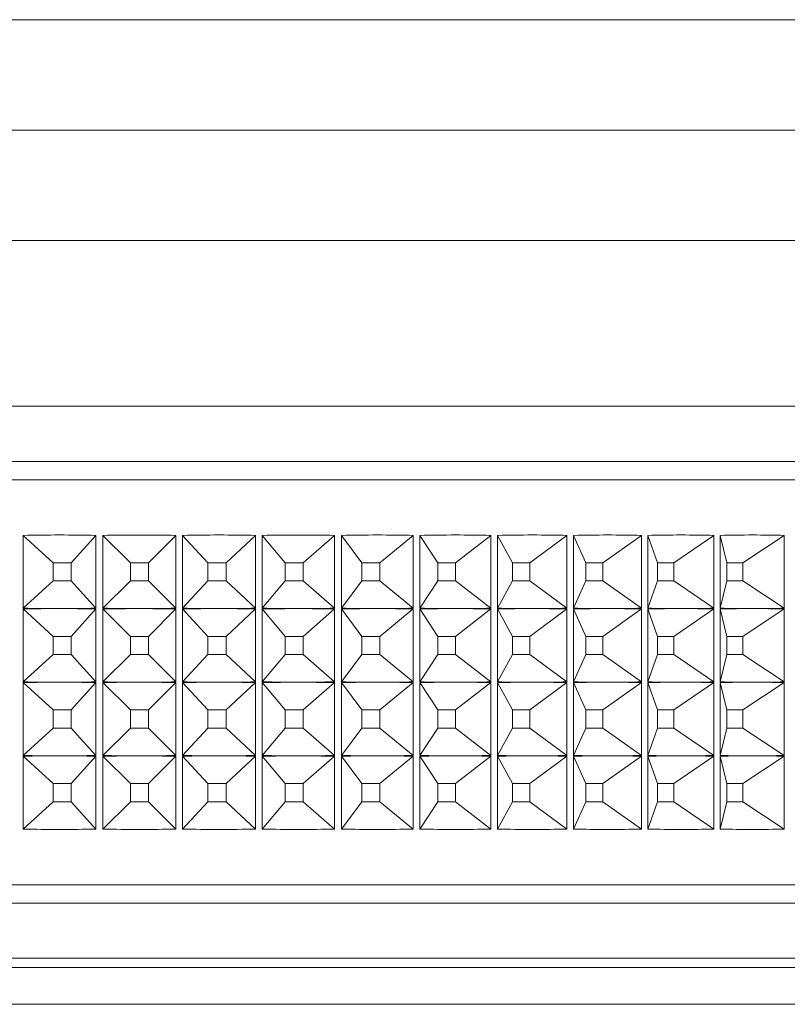
# Paper-space layout 'Sheet1(2)' of a CAD drawing. Units: millimetres. Extents: x 51 to 1942, y 83 to 1378.
# Drawn here: x 755 to 776, y 634 to 661 of the extents above; entities that cross this region are included whole.
import ezdxf

# ---------------------------------------------------------------- set-up
doc = ezdxf.new("R2010")
doc.units = ezdxf.units.MM

psp = doc.layouts.new('Sheet1(2)')

# ---------------------------------------------------------------- linework, layer by layer
at = {"color": 7, "linetype": 'Continuous', "lineweight": 15}
for p, q in [((739.571, 660.569), (807.623, 660.569)), ((739.571, 657.569), (807.623, 657.569)), ((806.962, 654.569), (737.209, 654.569)), ((726.547, 650.069), (790.547, 650.069)), ((724.047, 648.069), (793.047, 648.069)), ((755.138, 644.58), (755.138, 646.559)), ((755.948, 645.816), (755.138, 646.559)), ((756.44, 645.816), (757.111, 646.559)), ((757.111, 646.559), (757.111, 644.58)), ((757.3, 644.58), (757.3, 646.559)), ((758.05, 645.816), (757.3, 646.559)), ((758.543, 645.816), (759.279, 646.559)), ((759.279, 646.559), (759.279, 644.58)), ((759.467, 644.58), (759.467, 646.559)), ((760.155, 645.816), (759.467, 646.559)), ((760.647, 645.816), (761.443, 646.559)), ((761.443, 646.559), (761.443, 644.58)), ((761.631, 644.58), (761.631, 646.559)), ((762.252, 645.816), (761.631, 646.559)), ((762.742, 645.816), (763.596, 646.559)), ((763.596, 646.559), (763.596, 644.58)), ((763.783, 644.58), (763.783, 646.559)), ((764.336, 645.816), (763.783, 646.559)), ((764.821, 645.816), (765.729, 646.559)), ((765.729, 646.559), (765.729, 644.58)), ((765.913, 644.58), (765.913, 646.559)), ((766.396, 645.816), (765.913, 646.559)), ((766.875, 645.816), (767.833, 646.559)), ((767.833, 646.559), (767.833, 644.58)), ((768.015, 644.58), (768.015, 646.559)), ((768.426, 645.816), (768.015, 646.559)), ((768.896, 645.816), (769.901, 646.559)), ((769.901, 646.559), (769.901, 644.58)), ((770.08, 644.58), (770.08, 646.559)), ((770.416, 645.816), (770.08, 646.559)), ((770.876, 645.816), (771.925, 646.559)), ((771.925, 646.559), (771.925, 644.58)), ((772.099, 644.58), (772.099, 646.559)), ((772.36, 645.816), (772.099, 646.559)), ((772.807, 645.816), (773.895, 646.559)), ((773.895, 646.559), (773.895, 644.58)), ((774.064, 644.58), (774.064, 646.559)), ((774.249, 645.816), (774.064, 646.559)), ((774.683, 645.816), (775.805, 646.559)), ((775.805, 646.559), (775.805, 644.58)), ((756.44, 645.816), (755.948, 645.816)), ((755.948, 645.816), (755.948, 645.323)), ((756.44, 645.323), (756.44, 645.816)), ((758.543, 645.816), (758.05, 645.816)), ((758.05, 645.816), (758.05, 645.323)), ((758.543, 645.323), (758.543, 645.816)), ((760.647, 645.816), (760.155, 645.816)), ((760.155, 645.816), (760.155, 645.323)), ((760.647, 645.323), (760.647, 645.816)), ((762.742, 645.816), (762.252, 645.816)), ((762.252, 645.816), (762.252, 645.323)), ((762.742, 645.323), (762.742, 645.816)), ((764.821, 645.816), (764.336, 645.816)), ((764.336, 645.816), (764.336, 645.323)), ((764.821, 645.323), (764.821, 645.816)), ((766.875, 645.816), (766.396, 645.816)), ((766.396, 645.816), (766.396, 645.323)), ((766.875, 645.323), (766.875, 645.816)), ((768.896, 645.816), (768.426, 645.816)), ((768.426, 645.816), (768.426, 645.323)), ((768.896, 645.323), (768.896, 645.816)), ((770.876, 645.816), (770.416, 645.816)), ((770.416, 645.816), (770.416, 645.323)), ((770.876, 645.323), (770.876, 645.816)), ((772.807, 645.816), (772.36, 645.816)), ((772.36, 645.816), (772.36, 645.323)), ((772.807, 645.323), (772.807, 645.816)), ((774.683, 645.816), (774.249, 645.816)), ((774.249, 645.816), (774.249, 645.323)), ((774.683, 645.323), (774.683, 645.816)), ((755.948, 645.323), (755.138, 644.58)), ((755.948, 645.323), (756.44, 645.323)), ((756.44, 645.323), (757.111, 644.58)), ((758.05, 645.323), (757.3, 644.58)), ((758.05, 645.323), (758.543, 645.323)), ((758.543, 645.323), (759.279, 644.58)), ((760.155, 645.323), (759.467, 644.58)), ((760.155, 645.323), (760.647, 645.323)), ((760.647, 645.323), (761.443, 644.58)), ((762.252, 645.323), (761.631, 644.58)), ((762.252, 645.323), (762.742, 645.323)), ((762.742, 645.323), (763.596, 644.58)), ((764.336, 645.323), (763.783, 644.58)), ((764.336, 645.323), (764.821, 645.323)), ((764.821, 645.323), (765.729, 644.58)), ((766.396, 645.323), (765.913, 644.58)), ((766.396, 645.323), (766.875, 645.323)), ((766.875, 645.323), (767.833, 644.58)), ((768.426, 645.323), (768.015, 644.58)), ((768.426, 645.323), (768.896, 645.323)), ((768.896, 645.323), (769.901, 644.58)), ((770.416, 645.323), (770.08, 644.58)), ((770.416, 645.323), (770.876, 645.323)), ((770.876, 645.323), (771.925, 644.58)), ((772.36, 645.323), (772.099, 644.58)), ((772.36, 645.323), (772.807, 645.323)), ((772.807, 645.323), (773.895, 644.58)), ((774.249, 645.323), (774.064, 644.58)), ((774.249, 645.323), (774.683, 645.323)), ((774.683, 645.323), (775.805, 644.58)), ((755.138, 642.58), (755.138, 644.559)), ((755.948, 643.816), (755.138, 644.559)), ((756.44, 643.816), (757.111, 644.559)), ((757.111, 644.559), (757.111, 642.58)), ((757.3, 642.58), (757.3, 644.559)), ((758.05, 643.816), (757.3, 644.559)), ((758.543, 643.816), (759.279, 644.559)), ((759.279, 644.559), (759.279, 642.58)), ((759.467, 642.58), (759.467, 644.559)), ((760.155, 643.816), (759.467, 644.559)), ((760.647, 643.816), (761.443, 644.559)), ((761.443, 644.559), (761.443, 642.58)), ((761.631, 642.58), (761.631, 644.559)), ((762.252, 643.816), (761.631, 644.559)), ((762.742, 643.816), (763.596, 644.559)), ((763.596, 644.559), (763.596, 642.58)), ((763.783, 642.58), (763.783, 644.559)), ((764.336, 643.816), (763.783, 644.559)), ((764.821, 643.816), (765.729, 644.559)), ((765.729, 644.559), (765.729, 642.58)), ((765.913, 642.58), (765.913, 644.559)), ((766.396, 643.816), (765.913, 644.559)), ((766.875, 643.816), (767.833, 644.559)), ((767.833, 644.559), (767.833, 642.58)), ((768.015, 642.58), (768.015, 644.559)), ((768.426, 643.816), (768.015, 644.559)), ((768.896, 643.816), (769.901, 644.559)), ((769.901, 644.559), (769.901, 642.58)), ((770.08, 642.58), (770.08, 644.559)), ((770.416, 643.816), (770.08, 644.559)), ((770.876, 643.816), (771.925, 644.559)), ((771.925, 644.559), (771.925, 642.58)), ((772.099, 642.58), (772.099, 644.559)), ((772.36, 643.816), (772.099, 644.559)), ((772.807, 643.816), (773.895, 644.559)), ((773.895, 644.559), (773.895, 642.58)), ((774.064, 642.58), (774.064, 644.559)), ((774.249, 643.816), (774.064, 644.559)), ((774.683, 643.816), (775.805, 644.559)), ((775.805, 644.559), (775.805, 642.58)), ((756.44, 643.816), (755.948, 643.816)), ((755.948, 643.816), (755.948, 643.323)), ((756.44, 643.323), (756.44, 643.816)), ((758.543, 643.816), (758.05, 643.816)), ((758.05, 643.816), (758.05, 643.323)), ((758.543, 643.323), (758.543, 643.816)), ((760.647, 643.816), (760.155, 643.816)), ((760.155, 643.816), (760.155, 643.323)), ((760.647, 643.323), (760.647, 643.816)), ((762.742, 643.816), (762.252, 643.816)), ((762.252, 643.816), (762.252, 643.323)), ((762.742, 643.323), (762.742, 643.816)), ((764.821, 643.816), (764.336, 643.816)), ((764.336, 643.816), (764.336, 643.323)), ((764.821, 643.323), (764.821, 643.816)), ((766.875, 643.816), (766.396, 643.816)), ((766.396, 643.816), (766.396, 643.323)), ((766.875, 643.323), (766.875, 643.816)), ((768.896, 643.816), (768.426, 643.816)), ((768.426, 643.816), (768.426, 643.323)), ((768.896, 643.323), (768.896, 643.816)), ((770.876, 643.816), (770.416, 643.816)), ((770.416, 643.816), (770.416, 643.323)), ((770.876, 643.323), (770.876, 643.816)), ((772.807, 643.816), (772.36, 643.816)), ((772.36, 643.816), (772.36, 643.323)), ((772.807, 643.323), (772.807, 643.816)), ((774.683, 643.816), (774.249, 643.816)), ((774.249, 643.816), (774.249, 643.323)), ((774.683, 643.323), (774.683, 643.816)), ((755.948, 643.323), (755.138, 642.58)), ((755.948, 643.323), (756.44, 643.323)), ((756.44, 643.323), (757.111, 642.58)), ((758.05, 643.323), (757.3, 642.58)), ((758.05, 643.323), (758.543, 643.323)), ((758.543, 643.323), (759.279, 642.58)), ((760.155, 643.323), (759.467, 642.58)), ((760.155, 643.323), (760.647, 643.323)), ((760.647, 643.323), (761.443, 642.58)), ((762.252, 643.323), (761.631, 642.58)), ((762.252, 643.323), (762.742, 643.323)), ((762.742, 643.323), (763.596, 642.58)), ((764.336, 643.323), (763.783, 642.58)), ((764.336, 643.323), (764.821, 643.323)), ((764.821, 643.323), (765.729, 642.58)), ((766.396, 643.323), (765.913, 642.58)), ((766.396, 643.323), (766.875, 643.323)), ((766.875, 643.323), (767.833, 642.58)), ((768.426, 643.323), (768.015, 642.58)), ((768.426, 643.323), (768.896, 643.323)), ((768.896, 643.323), (769.901, 642.58)), ((770.416, 643.323), (770.08, 642.58)), ((770.416, 643.323), (770.876, 643.323)), ((770.876, 643.323), (771.925, 642.58)), ((772.36, 643.323), (772.099, 642.58)), ((772.36, 643.323), (772.807, 643.323)), ((772.807, 643.323), (773.895, 642.58)), ((774.249, 643.323), (774.064, 642.58)), ((774.249, 643.323), (774.683, 643.323)), ((774.683, 643.323), (775.805, 642.58)), ((755.138, 640.58), (755.138, 642.559)), ((755.948, 641.816), (755.138, 642.559)), ((756.44, 641.816), (757.111, 642.559)), ((757.111, 642.559), (757.111, 640.58)), ((757.3, 640.58), (757.3, 642.559)), ((758.05, 641.816), (757.3, 642.559)), ((758.543, 641.816), (759.279, 642.559)), ((759.279, 642.559), (759.279, 640.58)), ((759.467, 640.58), (759.467, 642.559)), ((760.155, 641.816), (759.467, 642.559)), ((760.647, 641.816), (761.443, 642.559)), ((761.443, 642.559), (761.443, 640.58)), ((761.631, 640.58), (761.631, 642.559)), ((762.252, 641.816), (761.631, 642.559)), ((762.742, 641.816), (763.596, 642.559)), ((763.596, 642.559), (763.596, 640.58)), ((763.783, 640.58), (763.783, 642.559)), ((764.336, 641.816), (763.783, 642.559)), ((764.821, 641.816), (765.729, 642.559)), ((765.729, 642.559), (765.729, 640.58)), ((765.913, 640.58), (765.913, 642.559)), ((766.396, 641.816), (765.913, 642.559)), ((766.875, 641.816), (767.833, 642.559)), ((767.833, 642.559), (767.833, 640.58)), ((768.015, 640.58), (768.015, 642.559)), ((768.426, 641.816), (768.015, 642.559)), ((768.896, 641.816), (769.901, 642.559)), ((769.901, 642.559), (769.901, 640.58)), ((770.08, 640.58), (770.08, 642.559)), ((770.416, 641.816), (770.08, 642.559)), ((770.876, 641.816), (771.925, 642.559)), ((771.925, 642.559), (771.925, 640.58)), ((772.099, 640.58), (772.099, 642.559)), ((772.36, 641.816), (772.099, 642.559)), ((772.807, 641.816), (773.895, 642.559)), ((773.895, 642.559), (773.895, 640.58)), ((774.064, 640.58), (774.064, 642.559)), ((774.249, 641.816), (774.064, 642.559)), ((774.683, 641.816), (775.805, 642.559)), ((775.805, 642.559), (775.805, 640.58)), ((756.44, 641.816), (755.948, 641.816)), ((755.948, 641.816), (755.948, 641.323)), ((756.44, 641.323), (756.44, 641.816)), ((758.543, 641.816), (758.05, 641.816)), ((758.05, 641.816), (758.05, 641.323)), ((758.543, 641.323), (758.543, 641.816)), ((760.647, 641.816), (760.155, 641.816)), ((760.155, 641.816), (760.155, 641.323)), ((760.647, 641.323), (760.647, 641.816)), ((762.742, 641.816), (762.252, 641.816)), ((762.252, 641.816), (762.252, 641.323)), ((762.742, 641.323), (762.742, 641.816)), ((764.821, 641.816), (764.336, 641.816)), ((764.336, 641.816), (764.336, 641.323)), ((764.821, 641.323), (764.821, 641.816)), ((766.875, 641.816), (766.396, 641.816)), ((766.396, 641.816), (766.396, 641.323)), ((766.875, 641.323), (766.875, 641.816)), ((768.896, 641.816), (768.426, 641.816)), ((768.426, 641.816), (768.426, 641.323)), ((768.896, 641.323), (768.896, 641.816)), ((770.876, 641.816), (770.416, 641.816)), ((770.416, 641.816), (770.416, 641.323)), ((770.876, 641.323), (770.876, 641.816)), ((772.807, 641.816), (772.36, 641.816)), ((772.36, 641.816), (772.36, 641.323)), ((772.807, 641.323), (772.807, 641.816)), ((774.683, 641.816), (774.249, 641.816)), ((774.249, 641.816), (774.249, 641.323)), ((774.683, 641.323), (774.683, 641.816)), ((755.948, 641.323), (755.138, 640.58)), ((755.948, 641.323), (756.44, 641.323)), ((756.44, 641.323), (757.111, 640.58)), ((758.05, 641.323), (757.3, 640.58)), ((758.05, 641.323), (758.543, 641.323)), ((758.543, 641.323), (759.279, 640.58)), ((760.155, 641.323), (759.467, 640.58)), ((760.155, 641.323), (760.647, 641.323)), ((760.647, 641.323), (761.443, 640.58)), ((762.252, 641.323), (761.631, 640.58)), ((762.252, 641.323), (762.742, 641.323)), ((762.742, 641.323), (763.596, 640.58)), ((764.336, 641.323), (763.783, 640.58)), ((764.336, 641.323), (764.821, 641.323)), ((764.821, 641.323), (765.729, 640.58)), ((766.396, 641.323), (765.913, 640.58)), ((766.396, 641.323), (766.875, 641.323)), ((766.875, 641.323), (767.833, 640.58)), ((768.426, 641.323), (768.015, 640.58)), ((768.426, 641.323), (768.896, 641.323)), ((768.896, 641.323), (769.901, 640.58)), ((770.416, 641.323), (770.08, 640.58)), ((770.416, 641.323), (770.876, 641.323)), ((770.876, 641.323), (771.925, 640.58)), ((772.36, 641.323), (772.099, 640.58)), ((772.36, 641.323), (772.807, 641.323)), ((772.807, 641.323), (773.895, 640.58)), ((774.249, 641.323), (774.064, 640.58)), ((774.249, 641.323), (774.683, 641.323)), ((774.683, 641.323), (775.805, 640.58)), ((755.138, 638.58), (755.138, 640.559)), ((755.948, 639.816), (755.138, 640.559)), ((756.44, 639.816), (757.111, 640.559)), ((757.111, 640.559), (757.111, 638.58)), ((757.3, 638.58), (757.3, 640.559)), ((758.05, 639.816), (757.3, 640.559)), ((758.543, 639.816), (759.279, 640.559)), ((759.279, 640.559), (759.279, 638.58)), ((759.467, 638.58), (759.467, 640.559)), ((760.155, 639.816), (759.467, 640.559)), ((760.647, 639.816), (761.443, 640.559)), ((761.443, 640.559), (761.443, 638.58)), ((761.631, 638.58), (761.631, 640.559)), ((762.252, 639.816), (761.631, 640.559)), ((762.742, 639.816), (763.596, 640.559)), ((763.596, 640.559), (763.596, 638.58)), ((763.783, 638.58), (763.783, 640.559)), ((764.336, 639.816), (763.783, 640.559)), ((764.821, 639.816), (765.729, 640.559)), ((765.729, 640.559), (765.729, 638.58)), ((765.913, 638.58), (765.913, 640.559)), ((766.396, 639.816), (765.913, 640.559)), ((766.875, 639.816), (767.833, 640.559)), ((767.833, 640.559), (767.833, 638.58)), ((768.015, 638.58), (768.015, 640.559)), ((768.426, 639.816), (768.015, 640.559)), ((768.896, 639.816), (769.901, 640.559)), ((769.901, 640.559), (769.901, 638.58)), ((770.08, 638.58), (770.08, 640.559)), ((770.416, 639.816), (770.08, 640.559)), ((770.876, 639.816), (771.925, 640.559)), ((771.925, 640.559), (771.925, 638.58)), ((772.099, 638.58), (772.099, 640.559)), ((772.36, 639.816), (772.099, 640.559)), ((772.807, 639.816), (773.895, 640.559)), ((773.895, 640.559), (773.895, 638.58)), ((774.064, 638.58), (774.064, 640.559)), ((774.249, 639.816), (774.064, 640.559)), ((774.683, 639.816), (775.805, 640.559)), ((775.805, 640.559), (775.805, 638.58)), ((756.44, 639.816), (755.948, 639.816)), ((755.948, 639.816), (755.948, 639.323)), ((756.44, 639.323), (756.44, 639.816)), ((758.543, 639.816), (758.05, 639.816)), ((758.05, 639.816), (758.05, 639.323)), ((758.543, 639.323), (758.543, 639.816)), ((760.647, 639.816), (760.155, 639.816)), ((760.155, 639.816), (760.155, 639.323)), ((760.647, 639.323), (760.647, 639.816)), ((762.742, 639.816), (762.252, 639.816)), ((762.252, 639.816), (762.252, 639.323)), ((762.742, 639.323), (762.742, 639.816)), ((764.821, 639.816), (764.336, 639.816)), ((764.336, 639.816), (764.336, 639.323)), ((764.821, 639.323), (764.821, 639.816)), ((766.875, 639.816), (766.396, 639.816)), ((766.396, 639.816), (766.396, 639.323)), ((766.875, 639.323), (766.875, 639.816)), ((768.896, 639.816), (768.426, 639.816)), ((768.426, 639.816), (768.426, 639.323)), ((768.896, 639.323), (768.896, 639.816)), ((770.876, 639.816), (770.416, 639.816)), ((770.416, 639.816), (770.416, 639.323)), ((770.876, 639.323), (770.876, 639.816)), ((772.807, 639.816), (772.36, 639.816)), ((772.36, 639.816), (772.36, 639.323)), ((772.807, 639.323), (772.807, 639.816)), ((774.683, 639.816), (774.249, 639.816)), ((774.249, 639.816), (774.249, 639.323)), ((774.683, 639.323), (774.683, 639.816)), ((755.948, 639.323), (755.138, 638.58)), ((755.948, 639.323), (756.44, 639.323)), ((756.44, 639.323), (757.111, 638.58)), ((758.05, 639.323), (757.3, 638.58)), ((758.05, 639.323), (758.543, 639.323)), ((758.543, 639.323), (759.279, 638.58)), ((760.155, 639.323), (759.467, 638.58)), ((760.155, 639.323), (760.647, 639.323)), ((760.647, 639.323), (761.443, 638.58)), ((762.252, 639.323), (761.631, 638.58)), ((762.252, 639.323), (762.742, 639.323)), ((762.742, 639.323), (763.596, 638.58)), ((764.336, 639.323), (763.783, 638.58)), ((764.336, 639.323), (764.821, 639.323)), ((764.821, 639.323), (765.729, 638.58)), ((766.396, 639.323), (765.913, 638.58)), ((766.396, 639.323), (766.875, 639.323)), ((766.875, 639.323), (767.833, 638.58)), ((768.426, 639.323), (768.015, 638.58)), ((768.426, 639.323), (768.896, 639.323)), ((768.896, 639.323), (769.901, 638.58)), ((770.416, 639.323), (770.08, 638.58)), ((770.416, 639.323), (770.876, 639.323)), ((770.876, 639.323), (771.925, 638.58)), ((772.36, 639.323), (772.099, 638.58)), ((772.36, 639.323), (772.807, 639.323)), ((772.807, 639.323), (773.895, 638.58)), ((774.249, 639.323), (774.064, 638.58)), ((774.249, 639.323), (774.683, 639.323)), ((774.683, 639.323), (775.805, 638.58)), ((793.047, 637.069), (743.547, 637.069)), ((741.797, 635.069), (790.547, 635.069))]:
    psp.add_line(p, q, dxfattribs=at)
at = {"color": 8, "linetype": 'Continuous', "lineweight": 15}
for p, q in [((792.047, 648.569), (725.047, 648.569)), ((743.547, 636.569), (792.047, 636.569)), ((790.797, 634.819), (742.047, 634.819)), ((742.047, 633.819), (790.797, 633.819))]:
    psp.add_line(p, q, dxfattribs=at)
at = {"color": 7, "linetype": 'Continuous', "lineweight": 15}
for centre, major_axis, ratio, start_param, end_param in [((758.547, 620.572), (34.361, -4.147), 0.746921, 1.702322, 1.759681), ((758.547, 620.572), (34.498, -0.449), 0.753478, 1.559391, 1.61675), ((758.547, 620.572), (34.412, 3.29), 0.749412, 1.415223, 1.472582), ((758.547, 620.572), (34.141, 6.746), 0.735384, 1.279622, 1.336982), ((758.547, 620.572), (33.795, 9.73), 0.713374, 1.158513, 1.215872), ((758.547, 620.572), (33.468, 12.214), 0.685726, 1.053039, 1.110398), ((758.547, 620.572), (33.214, 14.261), 0.65446, 0.961477, 1.018836), ((758.547, 620.572), (33.046, 15.958), 0.621062, 0.881211, 0.93857), ((758.547, 620.572), (32.959, 17.383), 0.586538, 0.809754, 0.867114), ((758.547, 620.572), (32.94, 18.596), 0.551542, 0.74508, 0.802439), ((758.547, 670.567), (34.361, 4.147), 0.746921, 4.523504, 4.552184), ((758.547, 618.572), (34.361, -4.147), 0.746921, 1.731001, 1.759681), ((758.547, 670.567), (34.361, 4.147), 0.746921, 4.552184, 4.580864), ((758.547, 618.572), (34.361, -4.147), 0.746921, 1.702322, 1.731001), ((758.547, 670.567), (34.498, 0.449), 0.753478, 4.666435, 4.695114), ((758.547, 618.572), (34.498, -0.449), 0.753478, 1.588071, 1.61675), ((758.547, 670.567), (34.498, 0.449), 0.753478, 4.695114, 4.723794), ((758.547, 618.572), (34.498, -0.449), 0.753478, 1.559391, 1.588071), ((758.547, 670.567), (34.412, -3.29), 0.749412, 4.810603, 4.839283), ((758.547, 618.572), (34.412, 3.29), 0.749412, 1.443903, 1.472582), ((758.547, 670.567), (34.412, -3.29), 0.749412, 4.839283, 4.867962), ((758.547, 618.572), (34.412, 3.29), 0.749412, 1.415223, 1.443903), ((758.547, 670.567), (34.141, -6.746), 0.735384, 4.946204, 4.974883), ((758.547, 618.572), (34.141, 6.746), 0.735384, 1.308302, 1.336982), ((758.547, 670.567), (34.141, -6.746), 0.735384, 4.974883, 5.003563), ((758.547, 618.572), (34.141, 6.746), 0.735384, 1.279622, 1.308302), ((758.547, 670.567), (33.795, -9.73), 0.713374, 5.067313, 5.095993), ((758.547, 618.572), (33.795, 9.73), 0.713374, 1.187193, 1.215872), ((758.547, 670.567), (33.795, -9.73), 0.713374, 5.095993, 5.124672), ((758.547, 618.572), (33.795, 9.73), 0.713374, 1.158513, 1.187193), ((758.547, 670.567), (33.468, -12.214), 0.685726, 5.172787, 5.201467), ((758.547, 618.572), (33.468, 12.214), 0.685726, 1.081719, 1.110398), ((758.547, 670.567), (33.468, -12.214), 0.685726, 5.201467, 5.230146), ((758.547, 618.572), (33.468, 12.214), 0.685726, 1.053039, 1.081719), ((758.547, 670.567), (33.214, -14.261), 0.65446, 5.264349, 5.293029), ((758.547, 618.572), (33.214, 14.261), 0.65446, 0.990157, 1.018836), ((758.547, 670.567), (33.214, -14.261), 0.65446, 5.293029, 5.321708), ((758.547, 618.572), (33.214, 14.261), 0.65446, 0.961477, 0.990157), ((758.547, 670.567), (33.046, -15.958), 0.621062, 5.344616, 5.373295), ((758.547, 618.572), (33.046, 15.958), 0.621062, 0.90989, 0.93857), ((758.547, 670.567), (33.046, -15.958), 0.621062, 5.373295, 5.401975), ((758.547, 618.572), (33.046, 15.958), 0.621062, 0.881211, 0.90989), ((758.547, 670.567), (32.959, -17.383), 0.586538, 5.416072, 5.444751), ((758.547, 618.572), (32.959, 17.383), 0.586538, 0.838434, 0.867114), ((758.547, 670.567), (32.959, -17.383), 0.586538, 5.444751, 5.473431), ((758.547, 618.572), (32.959, 17.383), 0.586538, 0.809754, 0.838434), ((758.547, 670.567), (32.94, -18.596), 0.551542, 5.480746, 5.509426), ((758.547, 618.572), (32.94, 18.596), 0.551542, 0.77376, 0.802439), ((758.547, 670.567), (32.94, -18.596), 0.551542, 5.509426, 5.538105), ((758.547, 618.572), (32.94, 18.596), 0.551542, 0.74508, 0.77376), ((758.547, 668.567), (34.361, 4.147), 0.746921, 4.523504, 4.552184), ((758.547, 616.572), (34.361, -4.147), 0.746921, 1.731001, 1.759681), ((758.547, 668.567), (34.361, 4.147), 0.746921, 4.552184, 4.580864), ((758.547, 616.572), (34.361, -4.147), 0.746921, 1.702322, 1.731001), ((758.547, 668.567), (34.498, 0.449), 0.753478, 4.666435, 4.695114), ((758.547, 616.572), (34.498, -0.449), 0.753478, 1.588071, 1.61675), ((758.547, 668.567), (34.498, 0.449), 0.753478, 4.695114, 4.723794), ((758.547, 616.572), (34.498, -0.449), 0.753478, 1.559391, 1.588071), ((758.547, 668.567), (34.412, -3.29), 0.749412, 4.810603, 4.839283), ((758.547, 616.572), (34.412, 3.29), 0.749412, 1.443903, 1.472582), ((758.547, 668.567), (34.412, -3.29), 0.749412, 4.839283, 4.867962), ((758.547, 616.572), (34.412, 3.29), 0.749412, 1.415223, 1.443903), ((758.547, 668.567), (34.141, -6.746), 0.735384, 4.946204, 4.974883), ((758.547, 616.572), (34.141, 6.746), 0.735384, 1.308302, 1.336982), ((758.547, 668.567), (34.141, -6.746), 0.735384, 4.974883, 5.003563), ((758.547, 616.572), (34.141, 6.746), 0.735384, 1.279622, 1.308302), ((758.547, 668.567), (33.795, -9.73), 0.713374, 5.067313, 5.095993), ((758.547, 616.572), (33.795, 9.73), 0.713374, 1.187193, 1.215872), ((758.547, 668.567), (33.795, -9.73), 0.713374, 5.095993, 5.124672), ((758.547, 616.572), (33.795, 9.73), 0.713374, 1.158513, 1.187193), ((758.547, 668.567), (33.468, -12.214), 0.685726, 5.172787, 5.201467), ((758.547, 616.572), (33.468, 12.214), 0.685726, 1.081719, 1.110398), ((758.547, 668.567), (33.468, -12.214), 0.685726, 5.201467, 5.230146), ((758.547, 616.572), (33.468, 12.214), 0.685726, 1.053039, 1.081719), ((758.547, 668.567), (33.214, -14.261), 0.65446, 5.264349, 5.293029), ((758.547, 616.572), (33.214, 14.261), 0.65446, 0.990157, 1.018836), ((758.547, 668.567), (33.214, -14.261), 0.65446, 5.293029, 5.321708), ((758.547, 616.572), (33.214, 14.261), 0.65446, 0.961477, 0.990157), ((758.547, 668.567), (33.046, -15.958), 0.621062, 5.344616, 5.373295), ((758.547, 616.572), (33.046, 15.958), 0.621062, 0.90989, 0.93857), ((758.547, 668.567), (33.046, -15.958), 0.621062, 5.373295, 5.401975), ((758.547, 616.572), (33.046, 15.958), 0.621062, 0.881211, 0.90989), ((758.547, 668.567), (32.959, -17.383), 0.586538, 5.416072, 5.444751), ((758.547, 616.572), (32.959, 17.383), 0.586538, 0.838434, 0.867114), ((758.547, 668.567), (32.959, -17.383), 0.586538, 5.444751, 5.473431), ((758.547, 616.572), (32.959, 17.383), 0.586538, 0.809754, 0.838434), ((758.547, 668.567), (32.94, -18.596), 0.551542, 5.480746, 5.509426), ((758.547, 616.572), (32.94, 18.596), 0.551542, 0.77376, 0.802439), ((758.547, 668.567), (32.94, -18.596), 0.551542, 5.509426, 5.538105), ((758.547, 616.572), (32.94, 18.596), 0.551542, 0.74508, 0.77376), ((758.547, 666.567), (34.361, 4.147), 0.746921, 4.523504, 4.552184), ((758.547, 614.572), (34.361, -4.147), 0.746921, 1.731001, 1.759681), ((758.547, 666.567), (34.361, 4.147), 0.746921, 4.552184, 4.580864), ((758.547, 614.572), (34.361, -4.147), 0.746921, 1.702322, 1.731001), ((758.547, 666.567), (34.498, 0.449), 0.753478, 4.666435, 4.695114), ((758.547, 614.572), (34.498, -0.449), 0.753478, 1.588071, 1.61675), ((758.547, 666.567), (34.498, 0.449), 0.753478, 4.695114, 4.723794), ((758.547, 614.572), (34.498, -0.449), 0.753478, 1.559391, 1.588071), ((758.547, 666.567), (34.412, -3.29), 0.749412, 4.810603, 4.839283), ((758.547, 614.572), (34.412, 3.29), 0.749412, 1.443903, 1.472582), ((758.547, 666.567), (34.412, -3.29), 0.749412, 4.839283, 4.867962), ((758.547, 614.572), (34.412, 3.29), 0.749412, 1.415223, 1.443903), ((758.547, 666.567), (34.141, -6.746), 0.735384, 4.946204, 4.974883), ((758.547, 614.572), (34.141, 6.746), 0.735384, 1.308302, 1.336982), ((758.547, 666.567), (34.141, -6.746), 0.735384, 4.974883, 5.003563), ((758.547, 614.572), (34.141, 6.746), 0.735384, 1.279622, 1.308302), ((758.547, 666.567), (33.795, -9.73), 0.713374, 5.067313, 5.095993), ((758.547, 614.572), (33.795, 9.73), 0.713374, 1.187193, 1.215872), ((758.547, 666.567), (33.795, -9.73), 0.713374, 5.095993, 5.124672), ((758.547, 614.572), (33.795, 9.73), 0.713374, 1.158513, 1.187193), ((758.547, 666.567), (33.468, -12.214), 0.685726, 5.172787, 5.201467), ((758.547, 614.572), (33.468, 12.214), 0.685726, 1.081719, 1.110398), ((758.547, 666.567), (33.468, -12.214), 0.685726, 5.201467, 5.230146), ((758.547, 614.572), (33.468, 12.214), 0.685726, 1.053039, 1.081719), ((758.547, 666.567), (33.214, -14.261), 0.65446, 5.264349, 5.293029), ((758.547, 614.572), (33.214, 14.261), 0.65446, 0.990157, 1.018836), ((758.547, 666.567), (33.214, -14.261), 0.65446, 5.293029, 5.321708), ((758.547, 614.572), (33.214, 14.261), 0.65446, 0.961477, 0.990157), ((758.547, 666.567), (33.046, -15.958), 0.621062, 5.344616, 5.373295), ((758.547, 614.572), (33.046, 15.958), 0.621062, 0.90989, 0.93857), ((758.547, 666.567), (33.046, -15.958), 0.621062, 5.373295, 5.401975), ((758.547, 614.572), (33.046, 15.958), 0.621062, 0.881211, 0.90989), ((758.547, 666.567), (32.959, -17.383), 0.586538, 5.416072, 5.444751), ((758.547, 614.572), (32.959, 17.383), 0.586538, 0.838434, 0.867114), ((758.547, 666.567), (32.959, -17.383), 0.586538, 5.444751, 5.473431), ((758.547, 614.572), (32.959, 17.383), 0.586538, 0.809754, 0.838434), ((758.547, 666.567), (32.94, -18.596), 0.551542, 5.480746, 5.509426), ((758.547, 614.572), (32.94, 18.596), 0.551542, 0.77376, 0.802439), ((758.547, 666.567), (32.94, -18.596), 0.551542, 5.509426, 5.538105), ((758.547, 614.572), (32.94, 18.596), 0.551542, 0.74508, 0.77376), ((758.547, 664.567), (34.361, 4.147), 0.746921, 4.523504, 4.580864), ((758.547, 664.567), (34.498, 0.449), 0.753478, 4.666435, 4.723794), ((758.547, 664.567), (34.412, -3.29), 0.749412, 4.810603, 4.867962), ((758.547, 664.567), (34.141, -6.746), 0.735384, 4.946204, 5.003563), ((758.547, 664.567), (33.795, -9.73), 0.713374, 5.067313, 5.124672), ((758.547, 664.567), (33.468, -12.214), 0.685726, 5.172787, 5.230146), ((758.547, 664.567), (33.214, -14.261), 0.65446, 5.264349, 5.321708), ((758.547, 664.567), (33.046, -15.958), 0.621062, 5.344616, 5.401975), ((758.547, 664.567), (32.959, -17.383), 0.586538, 5.416072, 5.473431), ((758.547, 664.567), (32.94, -18.596), 0.551542, 5.480746, 5.538105)]:
    psp.add_ellipse(centre, major_axis=major_axis, ratio=ratio, start_param=start_param, end_param=end_param, dxfattribs=at)

doc.saveas('drawing.dxf')
